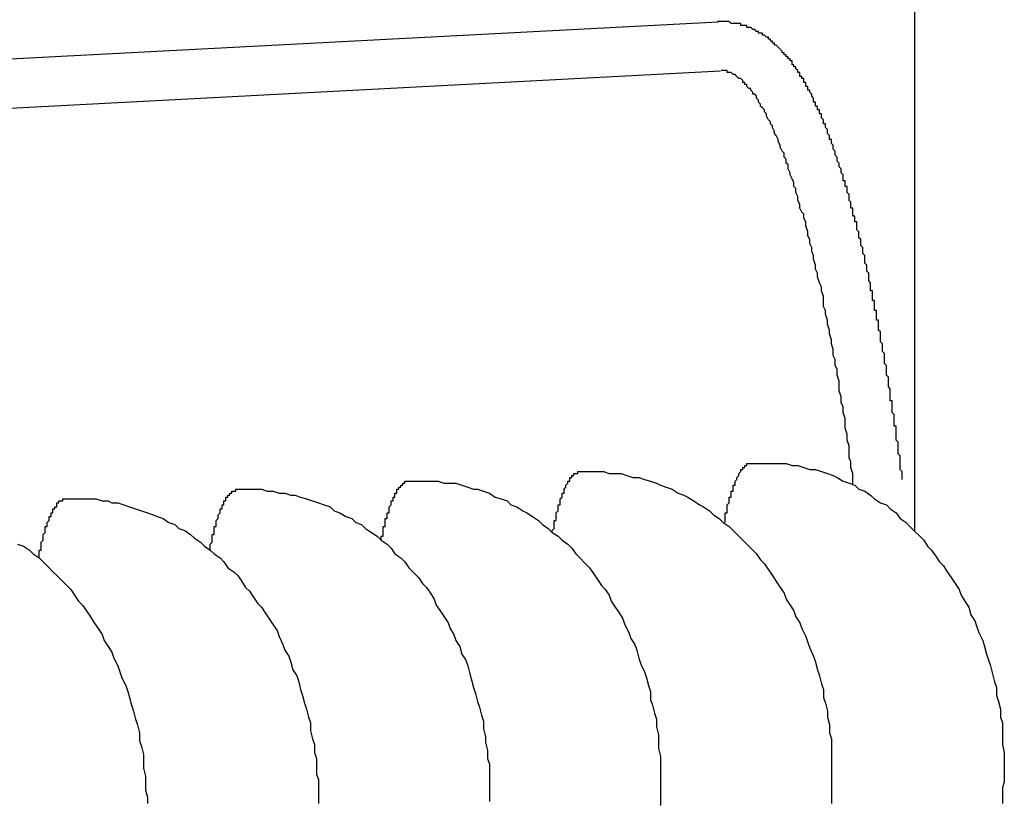
# Model space of a CAD drawing. Extents: x 253 to 9032, y 651 to 6447.
# Drawn here: x 2793 to 2798, y 5323 to 5327 of the extents above; entities that cross this region are included whole.
import ezdxf

# ---------------------------------------------------------------- set-up
doc = ezdxf.new("R2010")
doc.units = 0
doc.header["$LTSCALE"] = 250
doc.layers.add('SJC', color=1, linetype='CONTINUOUS')

msp = doc.modelspace()

# ---------------------------------------------------------------- linework, layer by layer
at = {"layer": 'SJC'}
for p, q in [((2797.1253, 5324.4049), (2797.1253, 5328.127)), ((2796.1238, 5326.9972), (2788.3308, 5326.5888)), ((2796.1369, 5326.7476), (2788.3439, 5326.3392))]:
    msp.add_line(p, q, dxfattribs=at)
for points in [[(2797.06, 5324.67, 0), (2797.06, 5324.68, 0), (2797.06, 5324.68, 0), (2797.06, 5324.69, 0), (2797.06, 5324.7, 0), (2797.06, 5324.71, 0), (2797.06, 5324.71, 0), (2797.05, 5324.72, 0), (2797.05, 5324.73, 0), (2797.05, 5324.73, 0), (2797.05, 5324.74, 0), (2797.05, 5324.75, 0), (2797.05, 5324.75, 0), (2797.05, 5324.76, 0), (2797.05, 5324.77, 0), (2797.05, 5324.78, 0), (2797.05, 5324.78, 0), (2797.05, 5324.79, 0), (2797.04, 5324.8, 0), (2797.04, 5324.8, 0), (2797.04, 5324.81, 0), (2797.04, 5324.82, 0), (2797.04, 5324.82, 0), (2797.04, 5324.83, 0), (2797.04, 5324.84, 0), (2797.04, 5324.85, 0), (2797.04, 5324.85, 0), (2797.04, 5324.86, 0), (2797.03, 5324.87, 0), (2797.03, 5324.87, 0), (2797.03, 5324.88, 0), (2797.03, 5324.89, 0), (2797.03, 5324.89, 0), (2797.03, 5324.9, 0), (2797.03, 5324.91, 0), (2797.03, 5324.92, 0), (2797.03, 5324.92, 0), (2797.03, 5324.93, 0), (2797.03, 5324.94, 0), (2797.02, 5324.94, 0), (2797.02, 5324.95, 0), (2797.02, 5324.96, 0), (2797.02, 5324.96, 0), (2797.02, 5324.97, 0), (2797.02, 5324.98, 0), (2797.02, 5324.99, 0), (2797.02, 5324.99, 0), (2797.02, 5325, 0), (2797.01, 5325.01, 0), (2797.01, 5325.01, 0), (2797.01, 5325.02, 0), (2797.01, 5325.03, 0), (2797.01, 5325.03, 0), (2797.01, 5325.04, 0), (2797.01, 5325.05, 0), (2797.01, 5325.05, 0), (2797.01, 5325.06, 0), (2797.01, 5325.07, 0), (2797, 5325.07, 0), (2797, 5325.08, 0), (2797, 5325.09, 0), (2797, 5325.1, 0), (2797, 5325.1, 0), (2797, 5325.11, 0), (2797, 5325.12, 0), (2797, 5325.12, 0), (2797, 5325.13, 0), (2796.99, 5325.14, 0), (2796.99, 5325.14, 0), (2796.99, 5325.15, 0), (2796.99, 5325.16, 0), (2796.99, 5325.16, 0), (2796.99, 5325.17, 0), (2796.99, 5325.18, 0), (2796.99, 5325.18, 0), (2796.99, 5325.19, 0), (2796.98, 5325.2, 0), (2796.98, 5325.2, 0), (2796.98, 5325.21, 0), (2796.98, 5325.22, 0), (2796.98, 5325.22, 0), (2796.98, 5325.23, 0), (2796.98, 5325.24, 0), (2796.98, 5325.24, 0), (2796.98, 5325.25, 0), (2796.97, 5325.26, 0), (2796.97, 5325.26, 0), (2796.97, 5325.27, 0), (2796.97, 5325.28, 0), (2796.97, 5325.28, 0), (2796.97, 5325.29, 0), (2796.97, 5325.3, 0), (2796.97, 5325.3, 0), (2796.97, 5325.31, 0), (2796.96, 5325.32, 0), (2796.96, 5325.32, 0), (2796.96, 5325.33, 0), (2796.96, 5325.34, 0), (2796.96, 5325.34, 0), (2796.96, 5325.35, 0), (2796.96, 5325.36, 0), (2796.96, 5325.36, 0), (2796.95, 5325.37, 0), (2796.95, 5325.38, 0), (2796.95, 5325.38, 0), (2796.95, 5325.39, 0), (2796.95, 5325.4, 0), (2796.95, 5325.4, 0), (2796.95, 5325.41, 0), (2796.95, 5325.42, 0), (2796.95, 5325.42, 0), (2796.94, 5325.43, 0), (2796.94, 5325.44, 0), (2796.94, 5325.44, 0), (2796.94, 5325.45, 0), (2796.94, 5325.46, 0), (2796.94, 5325.46, 0), (2796.94, 5325.47, 0), (2796.94, 5325.48, 0), (2796.93, 5325.48, 0), (2796.93, 5325.49, 0), (2796.93, 5325.49, 0), (2796.93, 5325.5, 0), (2796.93, 5325.51, 0), (2796.93, 5325.51, 0), (2796.93, 5325.52, 0), (2796.93, 5325.53, 0), (2796.92, 5325.53, 0), (2796.92, 5325.54, 0), (2796.92, 5325.55, 0), (2796.92, 5325.55, 0), (2796.92, 5325.56, 0), (2796.92, 5325.56, 0), (2796.92, 5325.57, 0), (2796.92, 5325.58, 0), (2796.91, 5325.58, 0), (2796.91, 5325.59, 0), (2796.91, 5325.6, 0), (2796.91, 5325.6, 0), (2796.91, 5325.61, 0), (2796.91, 5325.61, 0), (2796.91, 5325.62, 0), (2796.91, 5325.63, 0), (2796.9, 5325.63, 0), (2796.9, 5325.64, 0), (2796.9, 5325.65, 0), (2796.9, 5325.65, 0), (2796.9, 5325.66, 0), (2796.9, 5325.66, 0), (2796.9, 5325.67, 0), (2796.89, 5325.68, 0), (2796.89, 5325.68, 0), (2796.89, 5325.69, 0), (2796.89, 5325.7, 0), (2796.89, 5325.7, 0), (2796.89, 5325.71, 0), (2796.89, 5325.71, 0), (2796.89, 5325.72, 0), (2796.88, 5325.73, 0), (2796.88, 5325.73, 0), (2796.88, 5325.74, 0), (2796.88, 5325.74, 0), (2796.88, 5325.75, 0), (2796.88, 5325.76, 0), (2796.88, 5325.76, 0), (2796.87, 5325.77, 0), (2796.87, 5325.77, 0), (2796.87, 5325.78, 0), (2796.87, 5325.79, 0), (2796.87, 5325.79, 0), (2796.87, 5325.8, 0), (2796.87, 5325.8, 0), (2796.87, 5325.81, 0), (2796.86, 5325.82, 0), (2796.86, 5325.82, 0), (2796.86, 5325.83, 0), (2796.86, 5325.83, 0), (2796.86, 5325.84, 0), (2796.86, 5325.84, 0), (2796.86, 5325.85, 0), (2796.85, 5325.86, 0), (2796.85, 5325.86, 0), (2796.85, 5325.87, 0), (2796.85, 5325.87, 0), (2796.85, 5325.88, 0), (2796.85, 5325.89, 0), (2796.85, 5325.89, 0), (2796.84, 5325.9, 0), (2796.84, 5325.9, 0), (2796.84, 5325.91, 0), (2796.84, 5325.91, 0), (2796.84, 5325.92, 0), (2796.84, 5325.93, 0), (2796.84, 5325.93, 0), (2796.83, 5325.94, 0), (2796.83, 5325.94, 0), (2796.83, 5325.95, 0), (2796.83, 5325.95, 0), (2796.83, 5325.96, 0), (2796.83, 5325.96, 0), (2796.83, 5325.97, 0), (2796.83, 5325.98, 0), (2796.82, 5325.98, 0), (2796.82, 5325.99, 0), (2796.82, 5325.99, 0), (2796.82, 5326, 0), (2796.82, 5326, 0), (2796.82, 5326.01, 0), (2796.81, 5326.01, 0), (2796.81, 5326.02, 0), (2796.81, 5326.03, 0), (2796.81, 5326.03, 0), (2796.81, 5326.04, 0), (2796.81, 5326.04, 0), (2796.81, 5326.05, 0), (2796.8, 5326.05, 0), (2796.8, 5326.06, 0), (2796.8, 5326.06, 0), (2796.8, 5326.07, 0), (2796.8, 5326.07, 0), (2796.8, 5326.08, 0), (2796.8, 5326.08, 0), (2796.79, 5326.09, 0), (2796.79, 5326.09, 0), (2796.79, 5326.1, 0), (2796.79, 5326.11, 0), (2796.79, 5326.11, 0), (2796.79, 5326.12, 0), (2796.79, 5326.12, 0), (2796.78, 5326.13, 0), (2796.78, 5326.13, 0), (2796.78, 5326.14, 0), (2796.78, 5326.14, 0), (2796.78, 5326.15, 0), (2796.78, 5326.15, 0), (2796.78, 5326.16, 0), (2796.77, 5326.16, 0), (2796.77, 5326.17, 0), (2796.77, 5326.17, 0), (2796.77, 5326.18, 0), (2796.77, 5326.18, 0), (2796.77, 5326.19, 0), (2796.76, 5326.19, 0), (2796.76, 5326.2, 0), (2796.76, 5326.2, 0), (2796.76, 5326.21, 0), (2796.76, 5326.21, 0), (2796.76, 5326.22, 0), (2796.76, 5326.22, 0), (2796.75, 5326.23, 0), (2796.75, 5326.23, 0), (2796.75, 5326.24, 0), (2796.75, 5326.24, 0), (2796.75, 5326.25, 0), (2796.75, 5326.25, 0), (2796.74, 5326.26, 0), (2796.74, 5326.26, 0), (2796.74, 5326.27, 0), (2796.74, 5326.27, 0), (2796.74, 5326.28, 0), (2796.74, 5326.28, 0), (2796.74, 5326.28, 0), (2796.73, 5326.29, 0), (2796.73, 5326.29, 0), (2796.73, 5326.3, 0), (2796.73, 5326.3, 0), (2796.73, 5326.31, 0), (2796.73, 5326.31, 0), (2796.72, 5326.32, 0), (2796.72, 5326.32, 0), (2796.72, 5326.33, 0), (2796.72, 5326.33, 0), (2796.72, 5326.34, 0), (2796.72, 5326.34, 0), (2796.72, 5326.34, 0), (2796.71, 5326.35, 0), (2796.71, 5326.35, 0), (2796.71, 5326.36, 0), (2796.71, 5326.36, 0), (2796.71, 5326.37, 0), (2796.71, 5326.37, 0), (2796.7, 5326.38, 0), (2796.7, 5326.38, 0), (2796.7, 5326.38, 0), (2796.7, 5326.39, 0), (2796.7, 5326.39, 0), (2796.7, 5326.4, 0), (2796.69, 5326.4, 0), (2796.69, 5326.41, 0), (2796.69, 5326.41, 0), (2796.69, 5326.42, 0), (2796.69, 5326.42, 0), (2796.69, 5326.42, 0), (2796.68, 5326.43, 0), (2796.68, 5326.43, 0), (2796.68, 5326.44, 0), (2796.68, 5326.44, 0), (2796.68, 5326.44, 0), (2796.68, 5326.45, 0), (2796.68, 5326.45, 0), (2796.67, 5326.46, 0), (2796.67, 5326.46, 0), (2796.67, 5326.47, 0), (2796.67, 5326.47, 0), (2796.67, 5326.47, 0), (2796.67, 5326.48, 0), (2796.66, 5326.48, 0), (2796.66, 5326.49, 0), (2796.66, 5326.49, 0), (2796.66, 5326.49, 0), (2796.66, 5326.5, 0), (2796.66, 5326.5, 0), (2796.65, 5326.51, 0), (2796.65, 5326.51, 0), (2796.65, 5326.51, 0), (2796.65, 5326.52, 0), (2796.65, 5326.52, 0), (2796.65, 5326.53, 0), (2796.64, 5326.53, 0), (2796.64, 5326.53, 0), (2796.64, 5326.54, 0), (2796.64, 5326.54, 0), (2796.64, 5326.55, 0), (2796.64, 5326.55, 0), (2796.63, 5326.55, 0), (2796.63, 5326.56, 0), (2796.63, 5326.56, 0), (2796.63, 5326.56, 0), (2796.63, 5326.57, 0), (2796.62, 5326.57, 0), (2796.62, 5326.58, 0), (2796.62, 5326.58, 0), (2796.62, 5326.58, 0), (2796.62, 5326.59, 0), (2796.62, 5326.59, 0), (2796.61, 5326.59, 0), (2796.61, 5326.6, 0), (2796.61, 5326.6, 0), (2796.61, 5326.6, 0), (2796.61, 5326.61, 0), (2796.61, 5326.61, 0), (2796.6, 5326.62, 0), (2796.6, 5326.62, 0), (2796.6, 5326.62, 0), (2796.6, 5326.63, 0), (2796.6, 5326.63, 0), (2796.6, 5326.63, 0), (2796.59, 5326.64, 0), (2796.59, 5326.64, 0), (2796.59, 5326.64, 0), (2796.59, 5326.65, 0), (2796.59, 5326.65, 0), (2796.58, 5326.65, 0), (2796.58, 5326.66, 0), (2796.58, 5326.66, 0), (2796.58, 5326.66, 0), (2796.58, 5326.67, 0), (2796.58, 5326.67, 0), (2796.57, 5326.67, 0), (2796.57, 5326.68, 0), (2796.57, 5326.68, 0), (2796.57, 5326.68, 0), (2796.57, 5326.69, 0), (2796.56, 5326.69, 0), (2796.56, 5326.69, 0), (2796.56, 5326.7, 0), (2796.56, 5326.7, 0), (2796.56, 5326.7, 0), (2796.56, 5326.71, 0), (2796.55, 5326.71, 0), (2796.55, 5326.71, 0), (2796.55, 5326.72, 0), (2796.55, 5326.72, 0), (2796.55, 5326.72, 0), (2796.54, 5326.72, 0), (2796.54, 5326.73, 0), (2796.54, 5326.73, 0), (2796.54, 5326.73, 0), (2796.54, 5326.74, 0), (2796.53, 5326.74, 0), (2796.53, 5326.74, 0), (2796.53, 5326.75, 0), (2796.53, 5326.75, 0), (2796.53, 5326.75, 0), (2796.52, 5326.76, 0), (2796.52, 5326.76, 0), (2796.52, 5326.76, 0), (2796.52, 5326.76, 0), (2796.52, 5326.77, 0), (2796.51, 5326.77, 0), (2796.51, 5326.77, 0), (2796.51, 5326.78, 0), (2796.51, 5326.78, 0), (2796.51, 5326.78, 0), (2796.5, 5326.78, 0), (2796.5, 5326.79, 0), (2796.5, 5326.79, 0), (2796.5, 5326.79, 0), (2796.5, 5326.8, 0), (2796.49, 5326.8, 0), (2796.49, 5326.8, 0), (2796.49, 5326.8, 0), (2796.49, 5326.81, 0), (2796.48, 5326.81, 0), (2796.48, 5326.81, 0), (2796.48, 5326.82, 0), (2796.48, 5326.82, 0), (2796.48, 5326.82, 0), (2796.47, 5326.82, 0), (2796.47, 5326.83, 0), (2796.47, 5326.83, 0), (2796.47, 5326.83, 0), (2796.46, 5326.83, 0), (2796.46, 5326.84, 0), (2796.46, 5326.84, 0), (2796.46, 5326.84, 0), (2796.45, 5326.84, 0), (2796.45, 5326.85, 0), (2796.45, 5326.85, 0), (2796.45, 5326.85, 0), (2796.45, 5326.85, 0), (2796.44, 5326.86, 0), (2796.44, 5326.86, 0), (2796.44, 5326.86, 0), (2796.44, 5326.86, 0), (2796.43, 5326.87, 0), (2796.43, 5326.87, 0), (2796.43, 5326.87, 0), (2796.43, 5326.87, 0), (2796.42, 5326.88, 0), (2796.42, 5326.88, 0), (2796.42, 5326.88, 0), (2796.41, 5326.88, 0), (2796.41, 5326.89, 0), (2796.41, 5326.89, 0), (2796.41, 5326.89, 0), (2796.4, 5326.89, 0), (2796.4, 5326.9, 0), (2796.4, 5326.9, 0), (2796.4, 5326.9, 0), (2796.39, 5326.9, 0), (2796.39, 5326.91, 0), (2796.39, 5326.91, 0), (2796.38, 5326.91, 0), (2796.38, 5326.91, 0), (2796.38, 5326.92, 0), (2796.38, 5326.92, 0), (2796.37, 5326.92, 0), (2796.37, 5326.92, 0), (2796.37, 5326.92, 0), (2796.36, 5326.93, 0), (2796.36, 5326.93, 0), (2796.36, 5326.93, 0), (2796.35, 5326.93, 0), (2796.35, 5326.93, 0), (2796.35, 5326.94, 0), (2796.34, 5326.94, 0), (2796.34, 5326.94, 0), (2796.34, 5326.94, 0), (2796.33, 5326.94, 0), (2796.33, 5326.95, 0), (2796.33, 5326.95, 0), (2796.32, 5326.95, 0), (2796.32, 5326.95, 0), (2796.32, 5326.95, 0), (2796.31, 5326.96, 0), (2796.31, 5326.96, 0), (2796.31, 5326.96, 0), (2796.3, 5326.96, 0), (2796.3, 5326.96, 0), (2796.3, 5326.96, 0), (2796.29, 5326.97, 0), (2796.29, 5326.97, 0), (2796.28, 5326.97, 0), (2796.28, 5326.97, 0), (2796.28, 5326.97, 0), (2796.27, 5326.97, 0), (2796.27, 5326.98, 0), (2796.26, 5326.98, 0), (2796.26, 5326.98, 0), (2796.26, 5326.98, 0), (2796.25, 5326.98, 0), (2796.25, 5326.98, 0), (2796.24, 5326.98, 0), (2796.24, 5326.98, 0), (2796.24, 5326.99, 0), (2796.23, 5326.99, 0), (2796.23, 5326.99, 0), (2796.22, 5326.99, 0), (2796.22, 5326.99, 0), (2796.22, 5326.99, 0), (2796.21, 5326.99, 0), (2796.21, 5326.99, 0), (2796.2, 5326.99, 0), (2796.2, 5326.99, 0), (2796.19, 5326.99, 0), (2796.19, 5326.99, 0), (2796.19, 5326.99, 0), (2796.18, 5327, 0), (2796.18, 5327, 0), (2796.17, 5327, 0), (2796.17, 5327, 0), (2796.16, 5327, 0), (2796.16, 5327, 0), (2796.15, 5327, 0), (2796.15, 5327, 0), (2796.15, 5327, 0), (2796.14, 5327, 0), (2796.14, 5327, 0), (2796.13, 5327, 0), (2796.13, 5327, 0), (2796.12, 5327, 0)], [(2796.81, 5324.64, 0), (2796.81, 5324.67, 0), (2796.81, 5324.7, 0), (2796.8, 5324.73, 0), (2796.8, 5324.76, 0), (2796.79, 5324.78, 0), (2796.79, 5324.81, 0), (2796.79, 5324.84, 0), (2796.78, 5324.87, 0), (2796.78, 5324.9, 0), (2796.77, 5324.93, 0), (2796.77, 5324.95, 0), (2796.77, 5324.98, 0), (2796.76, 5325.01, 0), (2796.76, 5325.04, 0), (2796.75, 5325.06, 0), (2796.75, 5325.09, 0), (2796.74, 5325.12, 0), (2796.74, 5325.15, 0), (2796.74, 5325.17, 0), (2796.73, 5325.2, 0), (2796.73, 5325.23, 0), (2796.72, 5325.25, 0), (2796.72, 5325.28, 0), (2796.71, 5325.3, 0), (2796.71, 5325.33, 0), (2796.7, 5325.36, 0), (2796.7, 5325.38, 0), (2796.69, 5325.41, 0), (2796.69, 5325.43, 0), (2796.68, 5325.46, 0), (2796.68, 5325.48, 0), (2796.67, 5325.51, 0), (2796.67, 5325.53, 0), (2796.66, 5325.55, 0), (2796.66, 5325.58, 0), (2796.66, 5325.6, 0), (2796.65, 5325.63, 0), (2796.65, 5325.65, 0), (2796.64, 5325.67, 0), (2796.63, 5325.7, 0), (2796.63, 5325.72, 0), (2796.62, 5325.74, 0), (2796.62, 5325.76, 0), (2796.61, 5325.79, 0), (2796.61, 5325.81, 0), (2796.6, 5325.83, 0), (2796.6, 5325.85, 0), (2796.59, 5325.87, 0), (2796.59, 5325.89, 0), (2796.58, 5325.91, 0), (2796.58, 5325.93, 0), (2796.57, 5325.96, 0), (2796.57, 5325.98, 0), (2796.56, 5326, 0), (2796.56, 5326.02, 0), (2796.55, 5326.03, 0), (2796.54, 5326.05, 0), (2796.54, 5326.07, 0), (2796.53, 5326.09, 0), (2796.53, 5326.11, 0), (2796.52, 5326.13, 0), (2796.52, 5326.15, 0), (2796.51, 5326.16, 0), (2796.51, 5326.18, 0), (2796.5, 5326.2, 0), (2796.49, 5326.22, 0), (2796.49, 5326.23, 0), (2796.48, 5326.25, 0), (2796.48, 5326.27, 0), (2796.47, 5326.28, 0), (2796.47, 5326.3, 0), (2796.46, 5326.31, 0), (2796.46, 5326.33, 0), (2796.45, 5326.34, 0), (2796.44, 5326.36, 0), (2796.44, 5326.37, 0), (2796.43, 5326.39, 0), (2796.43, 5326.4, 0), (2796.42, 5326.42, 0), (2796.41, 5326.43, 0), (2796.41, 5326.44, 0), (2796.4, 5326.46, 0), (2796.4, 5326.47, 0), (2796.39, 5326.48, 0), (2796.39, 5326.49, 0), (2796.38, 5326.5, 0), (2796.37, 5326.52, 0), (2796.37, 5326.53, 0), (2796.36, 5326.54, 0), (2796.36, 5326.55, 0), (2796.35, 5326.56, 0), (2796.34, 5326.57, 0), (2796.34, 5326.58, 0), (2796.33, 5326.59, 0), (2796.33, 5326.6, 0), (2796.32, 5326.61, 0), (2796.32, 5326.62, 0), (2796.31, 5326.63, 0), (2796.3, 5326.63, 0), (2796.3, 5326.64, 0), (2796.29, 5326.65, 0), (2796.29, 5326.66, 0), (2796.28, 5326.66, 0), (2796.27, 5326.67, 0), (2796.27, 5326.68, 0), (2796.26, 5326.68, 0), (2796.26, 5326.69, 0), (2796.25, 5326.69, 0), (2796.25, 5326.7, 0), (2796.24, 5326.71, 0), (2796.23, 5326.71, 0), (2796.23, 5326.71, 0), (2796.22, 5326.72, 0), (2796.22, 5326.72, 0), (2796.21, 5326.73, 0), (2796.21, 5326.73, 0), (2796.2, 5326.73, 0), (2796.19, 5326.74, 0), (2796.19, 5326.74, 0), (2796.18, 5326.74, 0), (2796.18, 5326.74, 0), (2796.17, 5326.74, 0), (2796.17, 5326.75, 0), (2796.16, 5326.75, 0), (2796.15, 5326.75, 0), (2796.15, 5326.75, 0), (2796.14, 5326.75, 0), (2796.14, 5326.75, 0)], [(2796.16, 5324.45, 0), (2796.16, 5324.45, 0), (2796.16, 5324.46, 0), (2796.16, 5324.46, 0), (2796.16, 5324.47, 0), (2796.16, 5324.47, 0), (2796.16, 5324.48, 0), (2796.16, 5324.48, 0), (2796.16, 5324.49, 0), (2796.16, 5324.49, 0), (2796.16, 5324.49, 0), (2796.16, 5324.5, 0), (2796.17, 5324.5, 0), (2796.17, 5324.51, 0), (2796.17, 5324.51, 0), (2796.17, 5324.51, 0), (2796.17, 5324.52, 0), (2796.17, 5324.52, 0), (2796.17, 5324.53, 0), (2796.17, 5324.53, 0), (2796.17, 5324.53, 0), (2796.17, 5324.54, 0), (2796.17, 5324.54, 0), (2796.18, 5324.55, 0), (2796.18, 5324.55, 0), (2796.18, 5324.55, 0), (2796.18, 5324.56, 0), (2796.18, 5324.56, 0), (2796.18, 5324.56, 0), (2796.18, 5324.57, 0), (2796.18, 5324.57, 0), (2796.18, 5324.57, 0), (2796.18, 5324.58, 0), (2796.19, 5324.58, 0), (2796.19, 5324.59, 0), (2796.19, 5324.59, 0), (2796.19, 5324.59, 0), (2796.19, 5324.6, 0), (2796.19, 5324.6, 0), (2796.19, 5324.6, 0), (2796.19, 5324.61, 0), (2796.19, 5324.61, 0), (2796.19, 5324.61, 0), (2796.2, 5324.61, 0), (2796.2, 5324.62, 0), (2796.2, 5324.62, 0), (2796.2, 5324.62, 0), (2796.2, 5324.63, 0), (2796.2, 5324.63, 0), (2796.2, 5324.63, 0), (2796.2, 5324.64, 0), (2796.2, 5324.64, 0), (2796.21, 5324.64, 0), (2796.21, 5324.64, 0), (2796.21, 5324.65, 0), (2796.21, 5324.65, 0), (2796.21, 5324.65, 0), (2796.21, 5324.66, 0), (2796.21, 5324.66, 0), (2796.21, 5324.66, 0), (2796.21, 5324.66, 0), (2796.22, 5324.67, 0), (2796.22, 5324.67, 0), (2796.22, 5324.67, 0), (2796.22, 5324.67, 0), (2796.22, 5324.68, 0), (2796.22, 5324.68, 0), (2796.22, 5324.68, 0), (2796.22, 5324.68, 0), (2796.22, 5324.68, 0), (2796.23, 5324.69, 0), (2796.23, 5324.69, 0), (2796.23, 5324.69, 0), (2796.23, 5324.69, 0), (2796.23, 5324.7, 0), (2796.23, 5324.7, 0), (2796.23, 5324.7, 0), (2796.23, 5324.7, 0), (2796.23, 5324.7, 0), (2796.24, 5324.71, 0), (2796.24, 5324.71, 0), (2796.24, 5324.71, 0), (2796.24, 5324.71, 0), (2796.24, 5324.71, 0), (2796.24, 5324.71, 0), (2796.24, 5324.72, 0), (2796.24, 5324.72, 0), (2796.25, 5324.72, 0), (2796.25, 5324.72, 0), (2796.25, 5324.72, 0), (2796.25, 5324.72, 0), (2796.25, 5324.73, 0), (2796.25, 5324.73, 0), (2796.25, 5324.73, 0), (2796.25, 5324.73, 0), (2796.26, 5324.73, 0), (2796.26, 5324.73, 0), (2796.26, 5324.73, 0), (2796.26, 5324.73, 0), (2796.26, 5324.74, 0), (2796.26, 5324.74, 0), (2796.26, 5324.74, 0), (2796.26, 5324.74, 0), (2796.27, 5324.74, 0), (2796.27, 5324.74, 0), (2796.27, 5324.74, 0), (2796.27, 5324.74, 0), (2796.27, 5324.74, 0), (2796.27, 5324.74, 0), (2796.27, 5324.75, 0), (2796.27, 5324.75, 0), (2796.28, 5324.75, 0), (2796.28, 5324.75, 0), (2796.28, 5324.75, 0), (2796.28, 5324.75, 0), (2796.28, 5324.75, 0), (2796.28, 5324.75, 0), (2796.28, 5324.75, 0), (2796.28, 5324.75, 0), (2796.29, 5324.75, 0), (2796.29, 5324.75, 0), (2796.29, 5324.75, 0), (2796.29, 5324.75, 0), (2796.29, 5324.75, 0), (2796.29, 5324.75, 0), (2796.29, 5324.75, 0), (2796.3, 5324.75, 0), (2796.3, 5324.75, 0), (2796.3, 5324.75, 0)], [(2796.3, 5324.75, 0), (2796.33, 5324.75, 0), (2796.36, 5324.75, 0), (2796.39, 5324.75, 0), (2796.42, 5324.75, 0), (2796.45, 5324.75, 0), (2796.47, 5324.75, 0), (2796.5, 5324.74, 0), (2796.53, 5324.74, 0), (2796.56, 5324.73, 0), (2796.59, 5324.72, 0), (2796.62, 5324.72, 0), (2796.65, 5324.71, 0), (2796.68, 5324.7, 0), (2796.71, 5324.69, 0), (2796.73, 5324.68, 0), (2796.76, 5324.66, 0), (2796.79, 5324.65, 0), (2796.82, 5324.64, 0), (2796.84, 5324.62, 0), (2796.87, 5324.61, 0), (2796.9, 5324.59, 0), (2796.92, 5324.57, 0), (2796.95, 5324.55, 0), (2796.98, 5324.54, 0), (2797, 5324.52, 0), (2797.03, 5324.5, 0), (2797.05, 5324.47, 0), (2797.08, 5324.45, 0), (2797.1, 5324.43, 0), (2797.12, 5324.41, 0), (2797.15, 5324.38, 0), (2797.17, 5324.36, 0), (2797.19, 5324.33, 0), (2797.21, 5324.31, 0), (2797.23, 5324.28, 0), (2797.25, 5324.25, 0), (2797.27, 5324.23, 0), (2797.29, 5324.2, 0), (2797.31, 5324.17, 0), (2797.33, 5324.14, 0), (2797.35, 5324.11, 0), (2797.36, 5324.08, 0), (2797.38, 5324.05, 0), (2797.4, 5324.02, 0), (2797.41, 5323.98, 0), (2797.43, 5323.95, 0), (2797.44, 5323.92, 0), (2797.45, 5323.89, 0), (2797.47, 5323.85, 0), (2797.48, 5323.82, 0), (2797.49, 5323.78, 0), (2797.5, 5323.75, 0), (2797.51, 5323.72, 0), (2797.52, 5323.68, 0), (2797.53, 5323.64, 0), (2797.54, 5323.61, 0), (2797.54, 5323.57, 0), (2797.55, 5323.54, 0), (2797.56, 5323.5, 0), (2797.56, 5323.46, 0), (2797.57, 5323.43, 0), (2797.57, 5323.39, 0), (2797.57, 5323.35, 0), (2797.57, 5323.32, 0), (2797.58, 5323.28, 0), (2797.58, 5323.24, 0), (2797.58, 5323.21, 0), (2797.58, 5323.17, 0), (2797.58, 5323.13, 0), (2797.57, 5323.1, 0), (2797.57, 5323.06, 0), (2797.57, 5323.02, 0)], [(2795.28, 5324.4, 0), (2795.28, 5324.41, 0), (2795.28, 5324.41, 0), (2795.29, 5324.42, 0), (2795.29, 5324.42, 0), (2795.29, 5324.43, 0), (2795.29, 5324.43, 0), (2795.29, 5324.44, 0), (2795.29, 5324.44, 0), (2795.29, 5324.44, 0), (2795.29, 5324.45, 0), (2795.29, 5324.45, 0), (2795.29, 5324.46, 0), (2795.29, 5324.46, 0), (2795.3, 5324.46, 0), (2795.3, 5324.47, 0), (2795.3, 5324.47, 0), (2795.3, 5324.48, 0), (2795.3, 5324.48, 0), (2795.3, 5324.48, 0), (2795.3, 5324.49, 0), (2795.3, 5324.49, 0), (2795.3, 5324.5, 0), (2795.3, 5324.5, 0), (2795.3, 5324.5, 0), (2795.31, 5324.51, 0), (2795.31, 5324.51, 0), (2795.31, 5324.51, 0), (2795.31, 5324.52, 0), (2795.31, 5324.52, 0), (2795.31, 5324.53, 0), (2795.31, 5324.53, 0), (2795.31, 5324.53, 0), (2795.31, 5324.54, 0), (2795.31, 5324.54, 0), (2795.32, 5324.54, 0), (2795.32, 5324.55, 0), (2795.32, 5324.55, 0), (2795.32, 5324.55, 0), (2795.32, 5324.56, 0), (2795.32, 5324.56, 0), (2795.32, 5324.56, 0), (2795.32, 5324.57, 0), (2795.32, 5324.57, 0), (2795.32, 5324.57, 0), (2795.33, 5324.58, 0), (2795.33, 5324.58, 0), (2795.33, 5324.58, 0), (2795.33, 5324.58, 0), (2795.33, 5324.59, 0), (2795.33, 5324.59, 0), (2795.33, 5324.59, 0), (2795.33, 5324.6, 0), (2795.33, 5324.6, 0), (2795.34, 5324.6, 0), (2795.34, 5324.6, 0), (2795.34, 5324.61, 0), (2795.34, 5324.61, 0), (2795.34, 5324.61, 0), (2795.34, 5324.62, 0), (2795.34, 5324.62, 0), (2795.34, 5324.62, 0), (2795.34, 5324.62, 0), (2795.35, 5324.63, 0), (2795.35, 5324.63, 0), (2795.35, 5324.63, 0), (2795.35, 5324.63, 0), (2795.35, 5324.63, 0), (2795.35, 5324.64, 0), (2795.35, 5324.64, 0), (2795.35, 5324.64, 0), (2795.35, 5324.64, 0), (2795.36, 5324.65, 0), (2795.36, 5324.65, 0), (2795.36, 5324.65, 0), (2795.36, 5324.65, 0), (2795.36, 5324.65, 0), (2795.36, 5324.66, 0), (2795.36, 5324.66, 0), (2795.36, 5324.66, 0), (2795.36, 5324.66, 0), (2795.37, 5324.66, 0), (2795.37, 5324.67, 0), (2795.37, 5324.67, 0), (2795.37, 5324.67, 0), (2795.37, 5324.67, 0), (2795.37, 5324.67, 0), (2795.37, 5324.67, 0), (2795.37, 5324.68, 0), (2795.38, 5324.68, 0), (2795.38, 5324.68, 0), (2795.38, 5324.68, 0), (2795.38, 5324.68, 0), (2795.38, 5324.68, 0), (2795.38, 5324.68, 0), (2795.38, 5324.69, 0), (2795.38, 5324.69, 0), (2795.39, 5324.69, 0), (2795.39, 5324.69, 0), (2795.39, 5324.69, 0), (2795.39, 5324.69, 0), (2795.39, 5324.69, 0), (2795.39, 5324.69, 0), (2795.39, 5324.69, 0), (2795.39, 5324.7, 0), (2795.4, 5324.7, 0), (2795.4, 5324.7, 0), (2795.4, 5324.7, 0), (2795.4, 5324.7, 0), (2795.4, 5324.7, 0), (2795.4, 5324.7, 0), (2795.4, 5324.7, 0), (2795.4, 5324.7, 0), (2795.41, 5324.7, 0), (2795.41, 5324.7, 0), (2795.41, 5324.7, 0), (2795.41, 5324.7, 0), (2795.41, 5324.7, 0), (2795.41, 5324.71, 0), (2795.41, 5324.71, 0), (2795.42, 5324.71, 0), (2795.42, 5324.71, 0), (2795.42, 5324.71, 0), (2795.42, 5324.71, 0), (2795.42, 5324.71, 0), (2795.42, 5324.71, 0), (2795.42, 5324.71, 0), (2795.42, 5324.71, 0), (2795.43, 5324.71, 0)], [(2795.43, 5324.71, 0), (2795.46, 5324.71, 0), (2795.48, 5324.71, 0), (2795.51, 5324.71, 0), (2795.54, 5324.71, 0), (2795.57, 5324.7, 0), (2795.6, 5324.7, 0), (2795.63, 5324.7, 0), (2795.66, 5324.69, 0), (2795.69, 5324.68, 0), (2795.72, 5324.68, 0), (2795.75, 5324.67, 0), (2795.78, 5324.66, 0), (2795.81, 5324.65, 0), (2795.83, 5324.64, 0), (2795.86, 5324.63, 0), (2795.89, 5324.62, 0), (2795.92, 5324.6, 0), (2795.95, 5324.59, 0), (2795.97, 5324.58, 0), (2796, 5324.56, 0), (2796.03, 5324.54, 0), (2796.05, 5324.53, 0), (2796.08, 5324.51, 0), (2796.1, 5324.49, 0), (2796.13, 5324.47, 0), (2796.15, 5324.45, 0), (2796.18, 5324.43, 0), (2796.2, 5324.41, 0), (2796.23, 5324.38, 0), (2796.25, 5324.36, 0), (2796.27, 5324.34, 0), (2796.3, 5324.31, 0), (2796.32, 5324.29, 0), (2796.34, 5324.26, 0), (2796.36, 5324.24, 0), (2796.38, 5324.21, 0), (2796.4, 5324.18, 0), (2796.42, 5324.15, 0), (2796.44, 5324.12, 0), (2796.46, 5324.09, 0), (2796.47, 5324.06, 0), (2796.49, 5324.03, 0), (2796.51, 5324, 0), (2796.52, 5323.97, 0), (2796.54, 5323.94, 0), (2796.55, 5323.91, 0), (2796.57, 5323.87, 0), (2796.58, 5323.84, 0), (2796.59, 5323.81, 0), (2796.61, 5323.77, 0), (2796.62, 5323.74, 0), (2796.63, 5323.7, 0), (2796.64, 5323.67, 0), (2796.65, 5323.63, 0), (2796.66, 5323.6, 0), (2796.66, 5323.56, 0), (2796.67, 5323.53, 0), (2796.68, 5323.49, 0), (2796.68, 5323.46, 0), (2796.69, 5323.42, 0), (2796.69, 5323.38, 0), (2796.7, 5323.35, 0), (2796.7, 5323.31, 0), (2796.7, 5323.27, 0), (2796.7, 5323.24, 0), (2796.7, 5323.2, 0), (2796.7, 5323.16, 0), (2796.7, 5323.13, 0), (2796.7, 5323.09, 0), (2796.7, 5323.05, 0), (2796.7, 5323.02, 0)], [(2794.41, 5324.36, 0), (2794.41, 5324.36, 0), (2794.41, 5324.37, 0), (2794.41, 5324.37, 0), (2794.41, 5324.38, 0), (2794.42, 5324.38, 0), (2794.42, 5324.39, 0), (2794.42, 5324.39, 0), (2794.42, 5324.39, 0), (2794.42, 5324.4, 0), (2794.42, 5324.4, 0), (2794.42, 5324.41, 0), (2794.42, 5324.41, 0), (2794.42, 5324.41, 0), (2794.42, 5324.42, 0), (2794.42, 5324.42, 0), (2794.42, 5324.43, 0), (2794.43, 5324.43, 0), (2794.43, 5324.43, 0), (2794.43, 5324.44, 0), (2794.43, 5324.44, 0), (2794.43, 5324.45, 0), (2794.43, 5324.45, 0), (2794.43, 5324.45, 0), (2794.43, 5324.46, 0), (2794.43, 5324.46, 0), (2794.43, 5324.47, 0), (2794.44, 5324.47, 0), (2794.44, 5324.47, 0), (2794.44, 5324.48, 0), (2794.44, 5324.48, 0), (2794.44, 5324.48, 0), (2794.44, 5324.49, 0), (2794.44, 5324.49, 0), (2794.44, 5324.49, 0), (2794.44, 5324.5, 0), (2794.44, 5324.5, 0), (2794.45, 5324.5, 0), (2794.45, 5324.51, 0), (2794.45, 5324.51, 0), (2794.45, 5324.51, 0), (2794.45, 5324.52, 0), (2794.45, 5324.52, 0), (2794.45, 5324.52, 0), (2794.45, 5324.53, 0), (2794.45, 5324.53, 0), (2794.45, 5324.53, 0), (2794.46, 5324.54, 0), (2794.46, 5324.54, 0), (2794.46, 5324.54, 0), (2794.46, 5324.54, 0), (2794.46, 5324.55, 0), (2794.46, 5324.55, 0), (2794.46, 5324.55, 0), (2794.46, 5324.56, 0), (2794.46, 5324.56, 0), (2794.47, 5324.56, 0), (2794.47, 5324.56, 0), (2794.47, 5324.57, 0), (2794.47, 5324.57, 0), (2794.47, 5324.57, 0), (2794.47, 5324.57, 0), (2794.47, 5324.58, 0), (2794.47, 5324.58, 0), (2794.47, 5324.58, 0), (2794.48, 5324.58, 0), (2794.48, 5324.59, 0), (2794.48, 5324.59, 0), (2794.48, 5324.59, 0), (2794.48, 5324.59, 0), (2794.48, 5324.6, 0), (2794.48, 5324.6, 0), (2794.48, 5324.6, 0), (2794.48, 5324.6, 0), (2794.49, 5324.6, 0), (2794.49, 5324.61, 0), (2794.49, 5324.61, 0), (2794.49, 5324.61, 0), (2794.49, 5324.61, 0), (2794.49, 5324.61, 0), (2794.49, 5324.62, 0), (2794.49, 5324.62, 0), (2794.5, 5324.62, 0), (2794.5, 5324.62, 0), (2794.5, 5324.62, 0), (2794.5, 5324.62, 0), (2794.5, 5324.63, 0), (2794.5, 5324.63, 0), (2794.5, 5324.63, 0), (2794.5, 5324.63, 0), (2794.5, 5324.63, 0), (2794.51, 5324.63, 0), (2794.51, 5324.64, 0), (2794.51, 5324.64, 0), (2794.51, 5324.64, 0), (2794.51, 5324.64, 0), (2794.51, 5324.64, 0), (2794.51, 5324.64, 0), (2794.51, 5324.64, 0), (2794.52, 5324.64, 0), (2794.52, 5324.65, 0), (2794.52, 5324.65, 0), (2794.52, 5324.65, 0), (2794.52, 5324.65, 0), (2794.52, 5324.65, 0), (2794.52, 5324.65, 0), (2794.52, 5324.65, 0), (2794.53, 5324.65, 0), (2794.53, 5324.65, 0), (2794.53, 5324.65, 0), (2794.53, 5324.65, 0), (2794.53, 5324.66, 0), (2794.53, 5324.66, 0), (2794.53, 5324.66, 0), (2794.54, 5324.66, 0), (2794.54, 5324.66, 0), (2794.54, 5324.66, 0), (2794.54, 5324.66, 0), (2794.54, 5324.66, 0), (2794.54, 5324.66, 0), (2794.54, 5324.66, 0), (2794.54, 5324.66, 0), (2794.55, 5324.66, 0), (2794.55, 5324.66, 0), (2794.55, 5324.66, 0), (2794.55, 5324.66, 0), (2794.55, 5324.66, 0), (2794.55, 5324.66, 0), (2794.55, 5324.66, 0)], [(2794.55, 5324.66, 0), (2794.58, 5324.66, 0), (2794.61, 5324.66, 0), (2794.64, 5324.66, 0), (2794.67, 5324.66, 0), (2794.7, 5324.66, 0), (2794.73, 5324.65, 0), (2794.76, 5324.65, 0), (2794.79, 5324.65, 0), (2794.82, 5324.64, 0), (2794.85, 5324.63, 0), (2794.88, 5324.62, 0), (2794.9, 5324.62, 0), (2794.93, 5324.61, 0), (2794.96, 5324.6, 0), (2794.99, 5324.58, 0), (2795.02, 5324.57, 0), (2795.05, 5324.56, 0), (2795.07, 5324.54, 0), (2795.1, 5324.53, 0), (2795.13, 5324.51, 0), (2795.15, 5324.5, 0), (2795.18, 5324.48, 0), (2795.21, 5324.46, 0), (2795.23, 5324.44, 0), (2795.26, 5324.42, 0), (2795.28, 5324.4, 0), (2795.31, 5324.38, 0), (2795.33, 5324.36, 0), (2795.36, 5324.34, 0), (2795.38, 5324.32, 0), (2795.4, 5324.29, 0), (2795.42, 5324.27, 0), (2795.45, 5324.24, 0), (2795.47, 5324.22, 0), (2795.49, 5324.19, 0), (2795.51, 5324.16, 0), (2795.53, 5324.13, 0), (2795.55, 5324.11, 0), (2795.57, 5324.08, 0), (2795.58, 5324.05, 0), (2795.6, 5324.02, 0), (2795.62, 5323.99, 0), (2795.64, 5323.96, 0), (2795.65, 5323.93, 0), (2795.67, 5323.89, 0), (2795.68, 5323.86, 0), (2795.7, 5323.83, 0), (2795.71, 5323.8, 0), (2795.72, 5323.76, 0), (2795.73, 5323.73, 0), (2795.75, 5323.69, 0), (2795.76, 5323.66, 0), (2795.77, 5323.62, 0), (2795.78, 5323.59, 0), (2795.78, 5323.55, 0), (2795.79, 5323.52, 0), (2795.8, 5323.48, 0), (2795.81, 5323.45, 0), (2795.81, 5323.41, 0), (2795.82, 5323.37, 0), (2795.82, 5323.34, 0), (2795.82, 5323.3, 0), (2795.83, 5323.26, 0), (2795.83, 5323.23, 0), (2795.83, 5323.19, 0), (2795.83, 5323.15, 0), (2795.83, 5323.12, 0), (2795.83, 5323.08, 0), (2795.83, 5323.04, 0), (2795.83, 5323.01, 0)], [(2793.54, 5324.31, 0), (2793.54, 5324.32, 0), (2793.54, 5324.32, 0), (2793.54, 5324.33, 0), (2793.54, 5324.33, 0), (2793.54, 5324.34, 0), (2793.54, 5324.34, 0), (2793.54, 5324.34, 0), (2793.55, 5324.35, 0), (2793.55, 5324.35, 0), (2793.55, 5324.36, 0), (2793.55, 5324.36, 0), (2793.55, 5324.36, 0), (2793.55, 5324.37, 0), (2793.55, 5324.37, 0), (2793.55, 5324.38, 0), (2793.55, 5324.38, 0), (2793.55, 5324.39, 0), (2793.55, 5324.39, 0), (2793.56, 5324.39, 0), (2793.56, 5324.4, 0), (2793.56, 5324.4, 0), (2793.56, 5324.4, 0), (2793.56, 5324.41, 0), (2793.56, 5324.41, 0), (2793.56, 5324.42, 0), (2793.56, 5324.42, 0), (2793.56, 5324.42, 0), (2793.56, 5324.43, 0), (2793.57, 5324.43, 0), (2793.57, 5324.43, 0), (2793.57, 5324.44, 0), (2793.57, 5324.44, 0), (2793.57, 5324.44, 0), (2793.57, 5324.45, 0), (2793.57, 5324.45, 0), (2793.57, 5324.46, 0), (2793.57, 5324.46, 0), (2793.57, 5324.46, 0), (2793.58, 5324.47, 0), (2793.58, 5324.47, 0), (2793.58, 5324.47, 0), (2793.58, 5324.47, 0), (2793.58, 5324.48, 0), (2793.58, 5324.48, 0), (2793.58, 5324.48, 0), (2793.58, 5324.49, 0), (2793.58, 5324.49, 0), (2793.58, 5324.49, 0), (2793.59, 5324.5, 0), (2793.59, 5324.5, 0), (2793.59, 5324.5, 0), (2793.59, 5324.5, 0), (2793.59, 5324.51, 0), (2793.59, 5324.51, 0), (2793.59, 5324.51, 0), (2793.59, 5324.52, 0), (2793.59, 5324.52, 0), (2793.6, 5324.52, 0), (2793.6, 5324.52, 0), (2793.6, 5324.53, 0), (2793.6, 5324.53, 0), (2793.6, 5324.53, 0), (2793.6, 5324.53, 0), (2793.6, 5324.54, 0), (2793.6, 5324.54, 0), (2793.6, 5324.54, 0), (2793.61, 5324.54, 0), (2793.61, 5324.55, 0), (2793.61, 5324.55, 0), (2793.61, 5324.55, 0), (2793.61, 5324.55, 0), (2793.61, 5324.55, 0), (2793.61, 5324.56, 0), (2793.61, 5324.56, 0), (2793.61, 5324.56, 0), (2793.62, 5324.56, 0), (2793.62, 5324.56, 0), (2793.62, 5324.57, 0), (2793.62, 5324.57, 0), (2793.62, 5324.57, 0), (2793.62, 5324.57, 0), (2793.62, 5324.57, 0), (2793.62, 5324.58, 0), (2793.63, 5324.58, 0), (2793.63, 5324.58, 0), (2793.63, 5324.58, 0), (2793.63, 5324.58, 0), (2793.63, 5324.58, 0), (2793.63, 5324.59, 0), (2793.63, 5324.59, 0), (2793.63, 5324.59, 0), (2793.64, 5324.59, 0), (2793.64, 5324.59, 0), (2793.64, 5324.59, 0), (2793.64, 5324.59, 0), (2793.64, 5324.59, 0), (2793.64, 5324.6, 0), (2793.64, 5324.6, 0), (2793.64, 5324.6, 0), (2793.65, 5324.6, 0), (2793.65, 5324.6, 0), (2793.65, 5324.6, 0), (2793.65, 5324.6, 0), (2793.65, 5324.6, 0), (2793.65, 5324.6, 0), (2793.65, 5324.61, 0), (2793.65, 5324.61, 0), (2793.66, 5324.61, 0), (2793.66, 5324.61, 0), (2793.66, 5324.61, 0), (2793.66, 5324.61, 0), (2793.66, 5324.61, 0), (2793.66, 5324.61, 0), (2793.66, 5324.61, 0), (2793.66, 5324.61, 0), (2793.67, 5324.61, 0), (2793.67, 5324.61, 0), (2793.67, 5324.61, 0), (2793.67, 5324.61, 0), (2793.67, 5324.61, 0), (2793.67, 5324.61, 0), (2793.67, 5324.62, 0), (2793.67, 5324.62, 0), (2793.68, 5324.62, 0), (2793.68, 5324.62, 0), (2793.68, 5324.62, 0), (2793.68, 5324.62, 0), (2793.68, 5324.62, 0)], [(2793.68, 5324.62, 0), (2793.71, 5324.62, 0), (2793.74, 5324.62, 0), (2793.77, 5324.62, 0), (2793.8, 5324.62, 0), (2793.83, 5324.61, 0), (2793.86, 5324.61, 0), (2793.89, 5324.6, 0), (2793.92, 5324.6, 0), (2793.95, 5324.59, 0), (2793.97, 5324.59, 0), (2794, 5324.58, 0), (2794.03, 5324.57, 0), (2794.06, 5324.56, 0), (2794.09, 5324.55, 0), (2794.12, 5324.54, 0), (2794.15, 5324.53, 0), (2794.17, 5324.51, 0), (2794.2, 5324.5, 0), (2794.23, 5324.48, 0), (2794.26, 5324.47, 0), (2794.28, 5324.45, 0), (2794.31, 5324.44, 0), (2794.33, 5324.42, 0), (2794.36, 5324.4, 0), (2794.39, 5324.38, 0), (2794.41, 5324.36, 0), (2794.44, 5324.34, 0), (2794.46, 5324.32, 0), (2794.48, 5324.29, 0), (2794.51, 5324.27, 0), (2794.53, 5324.25, 0), (2794.55, 5324.22, 0), (2794.57, 5324.2, 0), (2794.6, 5324.17, 0), (2794.62, 5324.14, 0), (2794.64, 5324.12, 0), (2794.66, 5324.09, 0), (2794.68, 5324.06, 0), (2794.69, 5324.03, 0), (2794.71, 5324, 0), (2794.73, 5323.97, 0), (2794.75, 5323.94, 0), (2794.76, 5323.91, 0), (2794.78, 5323.88, 0), (2794.79, 5323.85, 0), (2794.81, 5323.82, 0), (2794.82, 5323.78, 0), (2794.84, 5323.75, 0), (2794.85, 5323.72, 0), (2794.86, 5323.68, 0), (2794.87, 5323.65, 0), (2794.88, 5323.61, 0), (2794.89, 5323.58, 0), (2794.9, 5323.54, 0), (2794.91, 5323.51, 0), (2794.92, 5323.47, 0), (2794.93, 5323.44, 0), (2794.93, 5323.4, 0), (2794.94, 5323.36, 0), (2794.94, 5323.33, 0), (2794.95, 5323.29, 0), (2794.95, 5323.25, 0), (2794.96, 5323.22, 0), (2794.96, 5323.18, 0), (2794.96, 5323.14, 0), (2794.96, 5323.11, 0), (2794.96, 5323.07, 0), (2794.96, 5323.03, 0)], [(2792.67, 5324.27, 0), (2792.67, 5324.27, 0), (2792.67, 5324.28, 0), (2792.67, 5324.28, 0), (2792.67, 5324.28, 0), (2792.67, 5324.29, 0), (2792.67, 5324.29, 0), (2792.67, 5324.3, 0), (2792.67, 5324.3, 0), (2792.67, 5324.31, 0), (2792.68, 5324.31, 0), (2792.68, 5324.31, 0), (2792.68, 5324.32, 0), (2792.68, 5324.32, 0), (2792.68, 5324.33, 0), (2792.68, 5324.33, 0), (2792.68, 5324.34, 0), (2792.68, 5324.34, 0), (2792.68, 5324.34, 0), (2792.68, 5324.35, 0), (2792.68, 5324.35, 0), (2792.69, 5324.36, 0), (2792.69, 5324.36, 0), (2792.69, 5324.36, 0), (2792.69, 5324.37, 0), (2792.69, 5324.37, 0), (2792.69, 5324.37, 0), (2792.69, 5324.38, 0), (2792.69, 5324.38, 0), (2792.69, 5324.38, 0), (2792.69, 5324.39, 0), (2792.69, 5324.39, 0), (2792.7, 5324.4, 0), (2792.7, 5324.4, 0), (2792.7, 5324.4, 0), (2792.7, 5324.41, 0), (2792.7, 5324.41, 0), (2792.7, 5324.41, 0), (2792.7, 5324.42, 0), (2792.7, 5324.42, 0), (2792.7, 5324.42, 0), (2792.7, 5324.43, 0), (2792.71, 5324.43, 0), (2792.71, 5324.43, 0), (2792.71, 5324.44, 0), (2792.71, 5324.44, 0), (2792.71, 5324.44, 0), (2792.71, 5324.44, 0), (2792.71, 5324.45, 0), (2792.71, 5324.45, 0), (2792.71, 5324.45, 0), (2792.72, 5324.46, 0), (2792.72, 5324.46, 0), (2792.72, 5324.46, 0), (2792.72, 5324.46, 0), (2792.72, 5324.47, 0), (2792.72, 5324.47, 0), (2792.72, 5324.47, 0), (2792.72, 5324.48, 0), (2792.72, 5324.48, 0), (2792.73, 5324.48, 0), (2792.73, 5324.48, 0), (2792.73, 5324.49, 0), (2792.73, 5324.49, 0), (2792.73, 5324.49, 0), (2792.73, 5324.49, 0), (2792.73, 5324.5, 0), (2792.73, 5324.5, 0), (2792.73, 5324.5, 0), (2792.74, 5324.5, 0), (2792.74, 5324.5, 0), (2792.74, 5324.51, 0), (2792.74, 5324.51, 0), (2792.74, 5324.51, 0), (2792.74, 5324.51, 0), (2792.74, 5324.51, 0), (2792.74, 5324.52, 0), (2792.75, 5324.52, 0), (2792.75, 5324.52, 0), (2792.75, 5324.52, 0), (2792.75, 5324.52, 0), (2792.75, 5324.53, 0), (2792.75, 5324.53, 0), (2792.75, 5324.53, 0), (2792.75, 5324.53, 0), (2792.75, 5324.53, 0), (2792.76, 5324.53, 0), (2792.76, 5324.54, 0), (2792.76, 5324.54, 0), (2792.76, 5324.54, 0), (2792.76, 5324.54, 0), (2792.76, 5324.54, 0), (2792.76, 5324.54, 0), (2792.76, 5324.55, 0), (2792.77, 5324.55, 0), (2792.77, 5324.55, 0), (2792.77, 5324.55, 0), (2792.77, 5324.55, 0), (2792.77, 5324.55, 0), (2792.77, 5324.55, 0), (2792.77, 5324.55, 0), (2792.77, 5324.56, 0), (2792.78, 5324.56, 0), (2792.78, 5324.56, 0), (2792.78, 5324.56, 0), (2792.78, 5324.56, 0), (2792.78, 5324.56, 0), (2792.78, 5324.56, 0), (2792.78, 5324.56, 0), (2792.78, 5324.56, 0), (2792.79, 5324.56, 0), (2792.79, 5324.56, 0), (2792.79, 5324.56, 0), (2792.79, 5324.57, 0), (2792.79, 5324.57, 0), (2792.79, 5324.57, 0), (2792.79, 5324.57, 0), (2792.79, 5324.57, 0), (2792.8, 5324.57, 0), (2792.8, 5324.57, 0), (2792.8, 5324.57, 0), (2792.8, 5324.57, 0), (2792.8, 5324.57, 0), (2792.8, 5324.57, 0), (2792.8, 5324.57, 0), (2792.81, 5324.57, 0), (2792.81, 5324.57, 0), (2792.81, 5324.57, 0), (2792.81, 5324.57, 0)], [(2792.81, 5324.57, 0), (2792.84, 5324.57, 0), (2792.87, 5324.57, 0), (2792.9, 5324.57, 0), (2792.93, 5324.57, 0), (2792.96, 5324.57, 0), (2792.99, 5324.56, 0), (2793.02, 5324.56, 0), (2793.04, 5324.55, 0), (2793.07, 5324.55, 0), (2793.1, 5324.54, 0), (2793.13, 5324.53, 0), (2793.16, 5324.52, 0), (2793.19, 5324.51, 0), (2793.22, 5324.5, 0), (2793.25, 5324.49, 0), (2793.27, 5324.48, 0), (2793.3, 5324.47, 0), (2793.33, 5324.45, 0), (2793.36, 5324.44, 0), (2793.38, 5324.42, 0), (2793.41, 5324.41, 0), (2793.44, 5324.39, 0), (2793.46, 5324.37, 0), (2793.49, 5324.35, 0), (2793.51, 5324.33, 0), (2793.54, 5324.31, 0), (2793.56, 5324.29, 0), (2793.59, 5324.27, 0), (2793.61, 5324.25, 0), (2793.63, 5324.22, 0), (2793.66, 5324.2, 0), (2793.68, 5324.18, 0), (2793.7, 5324.15, 0), (2793.72, 5324.12, 0), (2793.74, 5324.1, 0), (2793.76, 5324.07, 0), (2793.78, 5324.04, 0), (2793.8, 5324.02, 0), (2793.82, 5323.99, 0), (2793.84, 5323.96, 0), (2793.86, 5323.93, 0), (2793.88, 5323.9, 0), (2793.89, 5323.87, 0), (2793.91, 5323.83, 0), (2793.92, 5323.8, 0), (2793.94, 5323.77, 0), (2793.95, 5323.74, 0), (2793.96, 5323.7, 0), (2793.98, 5323.67, 0), (2793.99, 5323.64, 0), (2794, 5323.6, 0), (2794.01, 5323.57, 0), (2794.02, 5323.53, 0), (2794.03, 5323.5, 0), (2794.04, 5323.46, 0), (2794.05, 5323.43, 0), (2794.05, 5323.39, 0), (2794.06, 5323.35, 0), (2794.07, 5323.32, 0), (2794.07, 5323.28, 0), (2794.08, 5323.25, 0), (2794.08, 5323.21, 0), (2794.08, 5323.17, 0), (2794.09, 5323.14, 0), (2794.09, 5323.1, 0), (2794.09, 5323.06, 0), (2794.09, 5323.02, 0)], [(2792.56, 5324.34, 0), (2792.59, 5324.33, 0), (2792.62, 5324.31, 0), (2792.64, 5324.29, 0), (2792.67, 5324.27, 0), (2792.69, 5324.25, 0), (2792.72, 5324.22, 0), (2792.74, 5324.2, 0), (2792.76, 5324.18, 0), (2792.79, 5324.15, 0), (2792.81, 5324.13, 0), (2792.83, 5324.11, 0), (2792.85, 5324.08, 0), (2792.87, 5324.05, 0), (2792.89, 5324.03, 0), (2792.91, 5324, 0), (2792.93, 5323.97, 0), (2792.95, 5323.94, 0), (2792.97, 5323.91, 0), (2792.99, 5323.88, 0), (2793, 5323.85, 0), (2793.02, 5323.82, 0), (2793.04, 5323.79, 0), (2793.05, 5323.76, 0), (2793.07, 5323.72, 0), (2793.08, 5323.69, 0), (2793.09, 5323.66, 0), (2793.11, 5323.62, 0), (2793.12, 5323.59, 0), (2793.13, 5323.56, 0), (2793.14, 5323.52, 0), (2793.15, 5323.49, 0), (2793.16, 5323.45, 0), (2793.17, 5323.42, 0), (2793.18, 5323.38, 0), (2793.18, 5323.34, 0), (2793.19, 5323.31, 0), (2793.2, 5323.27, 0), (2793.2, 5323.24, 0), (2793.2, 5323.2, 0), (2793.21, 5323.16, 0), (2793.21, 5323.13, 0), (2793.21, 5323.09, 0), (2793.22, 5323.05, 0), (2793.22, 5323.02, 0)]]:
    msp.add_polyline3d(points, dxfattribs=at)

doc.saveas('drawing.dxf')
